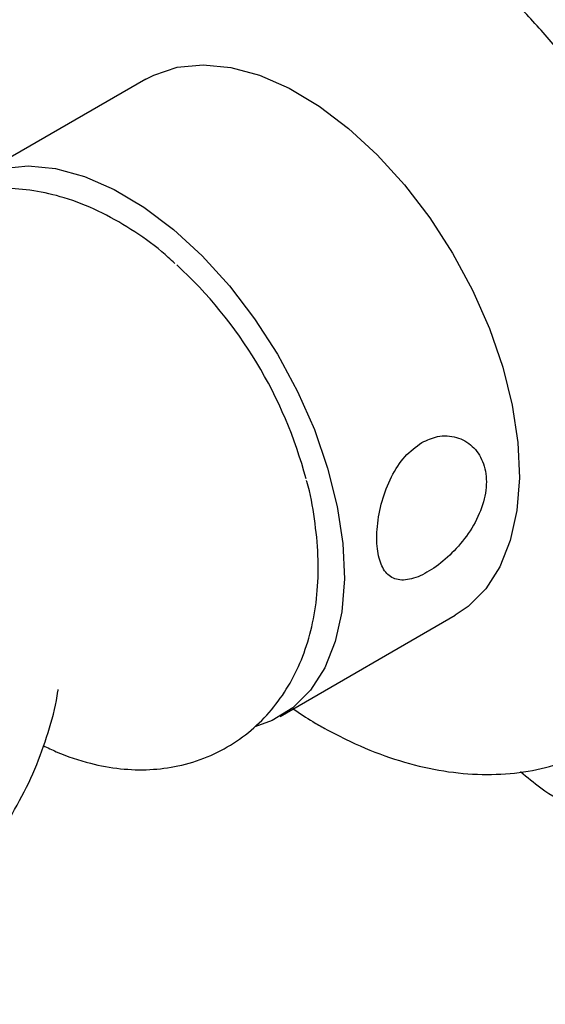
# Model space of a CAD drawing. Units: millimetres. Extents: x 12 to 474, y 34 to 492.
# Drawn here: x 385 to 402, y 348 to 380 of the extents above; entities that cross this region are included whole.
import ezdxf

# ---------------------------------------------------------------- set-up
doc = ezdxf.new("R2010")
doc.units = ezdxf.units.MM

msp = doc.modelspace()

# ---------------------------------------------------------------- linework, layer by layer
at = {"color": 7, "linetype": 'Continuous', "lineweight": 25}
for p, q in [((389.032, 377.902), (383.375, 374.637)), ((393.374, 357.316), (399.031, 360.581))]:
    msp.add_line(p, q, dxfattribs=at)
at = {"color": 7, "linetype": 'Continuous', "lineweight": 25, "flags": 128}
for points in [[(389.032, 377.902), (389.29, 378.037), (390.049, 378.288), (390.881, 378.371), (391.773, 378.283), (392.706, 378.028), (393.664, 377.608), (394.629, 377.033), (395.583, 376.313), (396.508, 375.46), (397.387, 374.492), (398.203, 373.427), (398.942, 372.283), (399.589, 371.083), (400.132, 369.848), (400.562, 368.602), (400.871, 367.368), (401.052, 366.169), (401.102, 365.027), (401.02, 363.964), (400.808, 362.999), (400.47, 362.15), (400.013, 361.433), (399.443, 360.862), (399.031, 360.581)], [(384.392, 375.022), (385.225, 375.105), (386.116, 375.018), (387.049, 374.762), (388.007, 374.343), (388.972, 373.767), (389.926, 373.047), (390.851, 372.195), (391.73, 371.227), (392.546, 370.161), (393.285, 369.017), (393.932, 367.817), (394.476, 366.582), (394.906, 365.336), (395.214, 364.102), (395.395, 362.903), (395.445, 361.761), (395.363, 360.698), (395.152, 359.733), (394.814, 358.884), (394.356, 358.167), (393.786, 357.596), (393.116, 357.181), (392.548, 356.975)]]:
    msp.add_lwpolyline(points, dxfattribs=at)
at = {"color": 7, "linetype": 'Continuous', "lineweight": 25}
msp.add_arc((380.262, 361.283), 14.43, 14.8733, 47.3876, dxfattribs=at)
for points, knots in [([(387.802, 384.096), (387.641, 384.007), (387.165, 383.745), (386.471, 383.156), (385.731, 382.357), (385.105, 381.435), (384.589, 380.405), (384.19, 379.268), (383.91, 378.032), (383.766, 376.704), (383.729, 375.645), (383.78, 375.02), (383.792, 374.877)], [0, 0, 0, 0, 0.055284, 0.163134, 0.271025, 0.380214, 0.491706, 0.606081, 0.723362, 0.843029, 0.96425, 1, 1, 1, 1]), ([(403.765, 356.41), (403.939, 356.506), (404.428, 356.775), (405.133, 357.371), (405.873, 358.171), (406.5, 359.092), (407.015, 360.122), (407.415, 361.26), (407.693, 362.496), (407.844, 363.821), (407.865, 365.22), (407.757, 366.672), (407.522, 368.16), (407.165, 369.666), (406.693, 371.175), (406.111, 372.672), (405.426, 374.143), (404.646, 375.574), (403.778, 376.953), (402.83, 378.266), (401.811, 379.5), (400.728, 380.642), (399.589, 381.683), (398.404, 382.607), (397.464, 383.224), (396.922, 383.529), (396.794, 383.601)], [0, 0, 0, 0, 0.022032, 0.061866, 0.101715, 0.142044, 0.183224, 0.225468, 0.268786, 0.312985, 0.357758, 0.402798, 0.447845, 0.492792, 0.537609, 0.582308, 0.626921, 0.67149, 0.716061, 0.760673, 0.805371, 0.850203, 0.895218, 0.940454, 0.985927, 1, 1, 1, 1]), ([(389.964, 371.95), (389.826, 372.078), (389.378, 372.495), (388.553, 373.074), (387.5, 373.67), (386.444, 374.081), (385.423, 374.318), (384.461, 374.396), (383.498, 374.324), (382.556, 374.089), (381.667, 373.684), (380.885, 373.14), (380.219, 372.479), (379.67, 371.715), (379.238, 370.86), (378.932, 369.913), (378.765, 369.113), (378.746, 368.617), (378.74, 368.479)], [0, 0, 0, 0, 0.033673, 0.109535, 0.186397, 0.263508, 0.3302, 0.394305, 0.456259, 0.52348, 0.588275, 0.651361, 0.713638, 0.776027, 0.839576, 0.905201, 0.973503, 1, 1, 1, 1]), ([(397.949, 366.164), (397.759, 366.026), (397.381, 365.751), (396.944, 365.066), (396.639, 364.274), (396.487, 363.447), (396.488, 362.709), (396.635, 362.142), (396.919, 361.79), (397.341, 361.679), (397.88, 361.82), (398.483, 362.185), (399.077, 362.724), (399.593, 363.395), (399.95, 364.149), (400.076, 364.904), (399.95, 365.57), (399.601, 366.08), (399.08, 366.372), (398.491, 366.412), (398.116, 366.241), (397.949, 366.164)], [0, 0, 0, 0, 0.052538, 0.105035, 0.158575, 0.212847, 0.26601, 0.318005, 0.370481, 0.424375, 0.478512, 0.531217, 0.583073, 0.635956, 0.690152, 0.743936, 0.796269, 0.848333, 0.901652, 0.95594, 1, 1, 1, 1]), ([(385.719, 356.372), (385.858, 356.304), (386.353, 356.064), (387.186, 355.79), (388.201, 355.602), (389.153, 355.574), (390.1, 355.694), (391.018, 355.977), (391.877, 356.425), (392.626, 357.005), (393.258, 357.698), (393.772, 358.489), (394.168, 359.371), (394.445, 360.341), (394.595, 361.394), (394.618, 362.521), (394.492, 363.699), (394.354, 364.514), (394.226, 364.927), (394.223, 364.937)], [0, 0, 0, 0, 0.028816, 0.10243, 0.166005, 0.227179, 0.286481, 0.350599, 0.412603, 0.473247, 0.533329, 0.593821, 0.655712, 0.719821, 0.78659, 0.855835, 0.926745, 0.998246, 1, 1, 1, 1]), ([(372.034, 348.166), (372.054, 348.162), (372.502, 348.067), (373.412, 348.012), (374.748, 348.015), (376.093, 348.183), (377.465, 348.503), (378.832, 348.993), (380.158, 349.653), (381.376, 350.447), (382.474, 351.355), (383.442, 352.359), (384.276, 353.438), (384.969, 354.573), (385.526, 355.743), (385.927, 356.93), (386.147, 357.748), (386.198, 358.167), (386.2, 358.187)], [0, 0, 0, 0, 0.003099, 0.072073, 0.141872, 0.212279, 0.283123, 0.361224, 0.438062, 0.513422, 0.587303, 0.659685, 0.730535, 0.799788, 0.867344, 0.933063, 0.996762, 1, 1, 1, 1]), ([(393.794, 357.558), (394.004, 357.416), (394.34, 357.188), (394.682, 356.998), (394.81, 356.927)], [0, 0, 0, 0, 0.625658, 1, 1, 1, 1]), ([(394.81, 356.927), (395.035, 356.808), (395.676, 356.467), (396.748, 356.021), (398.019, 355.647), (399.277, 355.446), (400.498, 355.421), (401.665, 355.565), (402.746, 355.891), (403.459, 356.181), (403.78, 356.399), (403.799, 356.411)], [0, 0, 0, 0, 0.073863, 0.211273, 0.348462, 0.483956, 0.616526, 0.745365, 0.870454, 0.992537, 1, 1, 1, 1]), ([(401.138, 355.531), (401.352, 355.35), (402.212, 354.623), (403.86, 353.911), (406, 353.35), (408.127, 353.199), (410.241, 353.383), (412.304, 353.836), (413.63, 354.327), (414.293, 354.573)], [0, 0, 0, 0, 0.064405, 0.258688, 0.416136, 0.574096, 0.731552, 0.865776, 1, 1, 1, 1])]:
    msp.add_open_spline(points, degree=3, knots=knots, dxfattribs=at)

doc.saveas('drawing.dxf')
